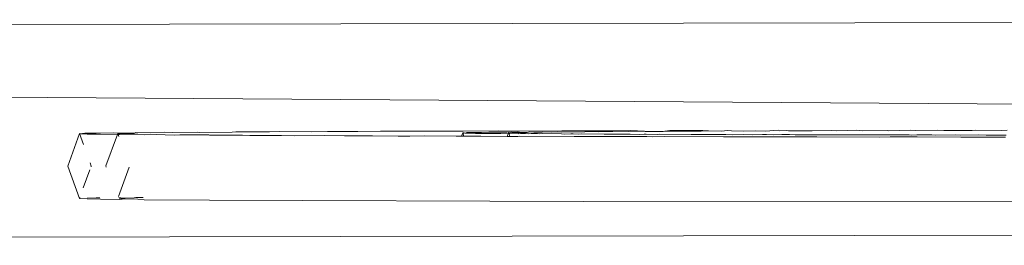
# Model space of a CAD drawing. Units: millimetres. Extents: x -7647 to 13353, y -11258 to 18442.
# Drawn here: x -441 to -393, y 1659 to 1671 of the extents above; entities that cross this region are included whole.
import ezdxf

# ---------------------------------------------------------------- set-up
doc = ezdxf.new("R2010")
doc.units = ezdxf.units.MM
doc.header["$MEASUREMENT"] = 0
doc.layers.add('0_Nr_pióra__7', color=7, linetype='Continuous', lineweight=13)

msp = doc.modelspace()

# ---------------------------------------------------------------- linework, layer by layer
at = {"layer": '0_Nr_pióra__7', "color": 7, "linetype": 'Continuous', "lineweight": 13}
for p, q in [((-307.285, 1670.574), (-721.096, 1669.857)), ((-477.628, 1666.989), (-272.461, 1665.609)), ((-428.297, 1665.053), (-428.784, 1665.04)), ((-426.723, 1665.05), (-428.297, 1665.053)), ((-425.925, 1665.063), (-426.723, 1665.05)), ((-424.441, 1665.06), (-425.925, 1665.063)), ((-423.328, 1665.073), (-424.441, 1665.06)), ((-421.946, 1665.069), (-423.328, 1665.073)), ((-420.514, 1665.082), (-421.946, 1665.069)), ((-419.246, 1665.078), (-420.514, 1665.082)), ((-417.535, 1665.09), (-419.246, 1665.078)), ((-417.535, 1665.09), (-416.886, 1665.084)), ((-416.886, 1665.084), (-414.4, 1665.091)), ((-414.921, 1665.03), (-414.631, 1665.052)), ((-414.631, 1665.052), (-414.42, 1665.035)), ((-414.358, 1665.098), (-414.4, 1665.091)), ((-411.797, 1665.097), (-414.358, 1665.098)), ((-413.261, 1665.044), (-413.062, 1665.061)), ((-413.062, 1665.061), (-412.598, 1665.048)), ((-412.201, 1665.065), (-412.598, 1665.048)), ((-411.881, 1665.053), (-412.201, 1665.065)), ((-411.881, 1665.053), (-411.289, 1665.07)), ((-410.996, 1665.106), (-411.797, 1665.097)), ((-411.289, 1665.07), (-411.11, 1665.057)), ((-410.33, 1665.074), (-411.11, 1665.057)), ((-410.33, 1665.074), (-410.996, 1665.106)), ((-410.289, 1665.061), (-410.33, 1665.074)), ((-410.289, 1665.061), (-409.417, 1665.065)), ((-409.417, 1665.065), (-409.325, 1665.078)), ((-409.083, 1665.103), (-409.325, 1665.078)), ((-409.325, 1665.078), (-408.498, 1665.069)), ((-407.458, 1665.112), (-409.083, 1665.103)), ((-408.498, 1665.069), (-409.083, 1665.103)), ((-408.498, 1665.069), (-408.275, 1665.082)), ((-407.533, 1665.073), (-408.275, 1665.082)), ((-407.533, 1665.073), (-407.183, 1665.086)), ((-407.183, 1665.086), (-407.458, 1665.112)), ((-407.183, 1665.086), (-406.524, 1665.077)), ((-406.263, 1665.108), (-406.524, 1665.077)), ((-406.05, 1665.09), (-406.263, 1665.108)), ((-405.472, 1665.081), (-406.05, 1665.09)), ((-404.878, 1665.094), (-405.472, 1665.081)), ((-404.878, 1665.094), (-404.379, 1665.084)), ((-404.379, 1665.084), (-403.755, 1665.119)), ((-403.665, 1665.097), (-403.755, 1665.119)), ((-403.342, 1665.113), (-403.665, 1665.097)), ((-403.342, 1665.113), (-403.248, 1665.088)), ((-403.248, 1665.088), (-402.408, 1665.101)), ((-402.076, 1665.092), (-402.408, 1665.101)), ((-401.109, 1665.104), (-402.076, 1665.092)), ((-401.109, 1665.104), (-400.861, 1665.095)), ((-400.861, 1665.095), (-400.324, 1665.117)), ((-400.324, 1665.117), (-399.899, 1665.124)), ((-399.768, 1665.107), (-399.899, 1665.124)), ((-399.604, 1665.098), (-399.768, 1665.107)), ((-398.388, 1665.111), (-399.604, 1665.098)), ((-398.388, 1665.111), (-398.308, 1665.101)), ((-398.308, 1665.101), (-397.217, 1665.122)), ((-397.217, 1665.122), (-396.974, 1665.104)), ((-395.9, 1665.129), (-396.974, 1665.104)), ((-395.9, 1665.129), (-395.605, 1665.107)), ((-395.605, 1665.107), (-395.511, 1665.116)), ((-394.201, 1665.11), (-395.511, 1665.116)), ((-394.023, 1665.125), (-394.201, 1665.11)), ((-392.765, 1665.112), (-394.023, 1665.125)), ((-392.488, 1665.122), (-392.765, 1665.112)), ((-438.137, 1664.96), (-438.718, 1663.359)), ((-437.94, 1664.416), (-438.137, 1664.96)), ((-438.137, 1664.96), (-438.098, 1664.947)), ((-437.874, 1664.972), (-438.098, 1664.947)), ((-438.098, 1664.947), (-437.752, 1664.934)), ((-437.317, 1664.985), (-437.874, 1664.972)), ((-437.752, 1664.934), (-437.105, 1664.922)), ((-436.476, 1664.997), (-437.317, 1664.985)), ((-437.105, 1664.922), (-436.273, 1664.911)), ((-436.836, 1663.36), (-436.273, 1664.911)), ((-435.997, 1664.972), (-436.476, 1664.997)), ((-436.273, 1664.911), (-436.255, 1664.96)), ((-436.273, 1664.911), (-436.238, 1664.911)), ((-436.219, 1664.948), (-436.255, 1664.96)), ((-436.255, 1664.96), (-436.238, 1664.911)), ((-436.238, 1664.911), (-436.169, 1664.91)), ((-436.238, 1664.911), (-436.203, 1664.815)), ((-436.219, 1664.948), (-435.997, 1664.972)), ((-435.886, 1664.935), (-436.219, 1664.948)), ((-436.169, 1664.91), (-435.886, 1664.935)), ((-435.997, 1664.972), (-435.454, 1664.984)), ((-435.265, 1664.923), (-435.886, 1664.935)), ((-435.359, 1665.009), (-435.454, 1664.984)), ((-434.635, 1664.996), (-435.359, 1665.009)), ((-434.955, 1664.898), (-435.265, 1664.923)), ((-434.367, 1664.911), (-434.955, 1664.898)), ((-433.974, 1665.02), (-434.635, 1664.996)), ((-433.473, 1664.886), (-434.367, 1664.911)), ((-433.55, 1665.007), (-433.974, 1665.02)), ((-433.55, 1665.007), (-432.33, 1665.032)), ((-433.202, 1664.9), (-433.473, 1664.886)), ((-433.202, 1664.9), (-431.779, 1664.889)), ((-432.207, 1665.019), (-432.33, 1665.032)), ((-432.207, 1665.019), (-430.615, 1665.029)), ((-431.735, 1664.875), (-431.779, 1664.889)), ((-431.735, 1664.875), (-430.109, 1664.878)), ((-430.615, 1665.029), (-430.435, 1665.043)), ((-428.784, 1665.04), (-430.435, 1665.043)), ((-430.109, 1664.878), (-429.753, 1664.864)), ((-429.753, 1664.864), (-428.2, 1664.868)), ((-428.2, 1664.868), (-427.537, 1664.854)), ((-427.537, 1664.854), (-426.064, 1664.858)), ((-426.064, 1664.858), (-425.1, 1664.844)), ((-425.1, 1664.844), (-423.711, 1664.848)), ((-423.711, 1664.848), (-422.451, 1664.834)), ((-422.451, 1664.834), (-421.882, 1664.832)), ((-421.149, 1664.839), (-421.882, 1664.832)), ((-421.149, 1664.839), (-419.602, 1664.825)), ((-419.602, 1664.825), (-419.336, 1664.824)), ((-419.266, 1664.994), (-419.336, 1664.824)), ((-419.336, 1664.824), (-419.216, 1664.824)), ((-419.198, 1664.999), (-419.266, 1664.994)), ((-419.216, 1664.824), (-419.266, 1664.994)), ((-419.266, 1664.994), (-419.228, 1664.984)), ((-419.228, 1664.984), (-419.198, 1664.999)), ((-419.216, 1664.824), (-419.182, 1664.824)), ((-419.148, 1664.98), (-419.198, 1664.999)), ((-418.389, 1664.831), (-419.182, 1664.824)), ((-419.073, 1665.004), (-419.148, 1664.98)), ((-419.148, 1664.98), (-419.026, 1664.976)), ((-418.889, 1665.009), (-419.073, 1665.004)), ((-419.026, 1664.976), (-418.862, 1664.972)), ((-418.648, 1665.014), (-418.889, 1665.009)), ((-418.862, 1664.972), (-418.655, 1664.969)), ((-418.655, 1664.969), (-418.406, 1664.965)), ((-418.349, 1665.019), (-418.648, 1665.014)), ((-418.406, 1664.965), (-418.115, 1664.961)), ((-417.088, 1664.818), (-418.389, 1664.831)), ((-417.992, 1665.024), (-418.349, 1665.019)), ((-418.115, 1664.961), (-417.782, 1664.958)), ((-417.576, 1665.029), (-417.992, 1665.024)), ((-417.782, 1664.958), (-417.406, 1664.954)), ((-417.103, 1665.034), (-417.576, 1665.029)), ((-417.406, 1664.954), (-417.04, 1664.951)), ((-416.571, 1665.038), (-417.103, 1665.034)), ((-417.088, 1664.818), (-417.04, 1664.951)), ((-416.965, 1664.818), (-417.088, 1664.818)), ((-417.04, 1664.951), (-417.026, 1664.988)), ((-417.04, 1664.951), (-416.988, 1664.951)), ((-416.982, 1664.983), (-417.026, 1664.988)), ((-417.026, 1664.988), (-416.988, 1664.951)), ((-416.988, 1664.951), (-416.906, 1664.98)), ((-416.988, 1664.951), (-416.965, 1664.818)), ((-416.982, 1664.983), (-416.943, 1664.998)), ((-416.906, 1664.98), (-416.982, 1664.983)), ((-416.965, 1664.818), (-416.565, 1664.817)), ((-416.943, 1664.998), (-416.906, 1664.98)), ((-416.906, 1664.98), (-416.818, 1665.003)), ((-416.788, 1664.976), (-416.906, 1664.98)), ((-416.818, 1665.003), (-416.401, 1665.012)), ((-416.629, 1664.972), (-416.788, 1664.976)), ((-416.549, 1664.971), (-416.629, 1664.972)), ((-416.401, 1665.012), (-416.571, 1665.038)), ((-416.565, 1664.817), (-416.499, 1664.825)), ((-416.528, 1664.947), (-416.549, 1664.971)), ((-416.429, 1664.969), (-416.528, 1664.947)), ((-416.499, 1664.825), (-413.793, 1664.818)), ((-416.189, 1664.965), (-416.429, 1664.969)), ((-416.401, 1665.012), (-416.111, 1665.017)), ((-416.026, 1664.944), (-416.189, 1664.965)), ((-416.111, 1665.017), (-415.98, 1665.043)), ((-415.91, 1664.962), (-416.026, 1664.944)), ((-415.98, 1665.043), (-415.768, 1665.021)), ((-415.592, 1664.958), (-415.91, 1664.962)), ((-415.768, 1665.021), (-415.371, 1665.026)), ((-415.482, 1664.94), (-415.592, 1664.958)), ((-415.482, 1664.94), (-415.347, 1664.956)), ((-415.371, 1665.026), (-415.334, 1665.047)), ((-414.414, 1664.948), (-415.347, 1664.956)), ((-414.921, 1665.03), (-415.334, 1665.047)), ((-414.42, 1665.035), (-413.261, 1665.044)), ((-414.264, 1664.933), (-414.414, 1664.948)), ((-413.948, 1664.945), (-414.264, 1664.933)), ((-413.835, 1664.944), (-413.948, 1664.945)), ((-413.835, 1664.944), (-413.596, 1664.93)), ((-413.793, 1664.818), (-413.343, 1664.809)), ((-413.446, 1664.942), (-413.596, 1664.93)), ((-413.446, 1664.942), (-412.322, 1664.936)), ((-413.186, 1664.817), (-413.343, 1664.809)), ((-410.212, 1664.811), (-413.186, 1664.817)), ((-412.145, 1664.924), (-412.322, 1664.936)), ((-411.843, 1664.934), (-412.145, 1664.924)), ((-411.699, 1664.933), (-411.843, 1664.934)), ((-411.365, 1664.921), (-411.699, 1664.933)), ((-411.365, 1664.921), (-411.071, 1664.93)), ((-411.038, 1664.93), (-411.071, 1664.93)), ((-410.551, 1664.918), (-411.038, 1664.93)), ((-410.34, 1664.927), (-410.551, 1664.918)), ((-410.248, 1664.927), (-410.34, 1664.927)), ((-410.248, 1664.927), (-409.704, 1664.915)), ((-409.94, 1664.802), (-410.212, 1664.811)), ((-409.34, 1664.809), (-409.94, 1664.802)), ((-409.606, 1664.924), (-409.704, 1664.915)), ((-408.035, 1664.918), (-409.606, 1664.924)), ((-409.34, 1664.809), (-406.448, 1664.804)), ((-408.035, 1664.918), (-407.913, 1664.909)), ((-407.489, 1664.917), (-407.913, 1664.909)), ((-407.2, 1664.916), (-407.489, 1664.917)), ((-406.973, 1664.907), (-407.2, 1664.916)), ((-406.973, 1664.907), (-406.479, 1664.914)), ((-406.334, 1664.913), (-406.479, 1664.914)), ((-406.448, 1664.804), (-406.368, 1664.796)), ((-406.368, 1664.796), (-405.471, 1664.802)), ((-406.004, 1664.904), (-406.334, 1664.913)), ((-405.438, 1664.91), (-406.004, 1664.904)), ((-403.174, 1664.798), (-405.471, 1664.802)), ((-405.004, 1664.902), (-405.438, 1664.91)), ((-404.514, 1664.908), (-405.004, 1664.902)), ((-404.333, 1664.908), (-404.514, 1664.908)), ((-404.333, 1664.908), (-403.971, 1664.899)), ((-403.563, 1664.906), (-403.971, 1664.899)), ((-403.201, 1664.905), (-403.563, 1664.906)), ((-403.201, 1664.905), (-402.908, 1664.897)), ((-403.174, 1664.798), (-402.64, 1664.79)), ((-402.908, 1664.897), (-402.584, 1664.903)), ((-402.64, 1664.79), (-401.848, 1664.796)), ((-401.816, 1664.895), (-402.584, 1664.903)), ((-401.848, 1664.796), (-398.766, 1664.784)), ((-401.579, 1664.901), (-401.816, 1664.895)), ((-400.697, 1664.893), (-401.579, 1664.901)), ((-400.549, 1664.899), (-400.697, 1664.893)), ((-399.552, 1664.891), (-400.549, 1664.899)), ((-399.493, 1664.897), (-399.552, 1664.891)), ((-398.414, 1664.895), (-399.493, 1664.897)), ((-398.24, 1664.791), (-398.766, 1664.784)), ((-398.414, 1664.895), (-398.384, 1664.889)), ((-398.263, 1664.895), (-398.384, 1664.889)), ((-397.311, 1664.893), (-398.263, 1664.895)), ((-396.908, 1664.79), (-398.24, 1664.791)), ((-397.194, 1664.887), (-397.311, 1664.893)), ((-397.194, 1664.887), (-396.93, 1664.893)), ((-396.185, 1664.892), (-396.93, 1664.893)), ((-396.908, 1664.79), (-394.759, 1664.78)), ((-395.984, 1664.885), (-396.185, 1664.892)), ((-395.036, 1664.89), (-395.984, 1664.885)), ((-394.756, 1664.884), (-395.036, 1664.89)), ((-394.759, 1664.78), (-394.211, 1664.786)), ((-393.867, 1664.888), (-394.756, 1664.884)), ((-392.565, 1664.778), (-394.211, 1664.786)), ((-393.512, 1664.882), (-393.867, 1664.888)), ((-392.676, 1664.887), (-393.512, 1664.882)), ((-392.524, 1664.887), (-392.676, 1664.887)), ((-438.718, 1663.359), (-438.137, 1661.758)), ((-437.949, 1662.277), (-437.623, 1663.172)), ((-437.555, 1663.359), (-437.61, 1663.508)), ((-437.57, 1663.32), (-437.555, 1663.359)), ((-436.818, 1663.309), (-436.836, 1663.36)), ((-435.697, 1663.298), (-436.221, 1661.854)), ((-438.137, 1661.758), (-438.12, 1661.806)), ((-438.103, 1661.76), (-438.137, 1661.758)), ((-438.103, 1661.76), (-437.752, 1661.733)), ((-437.317, 1661.784), (-437.767, 1661.774)), ((-437.752, 1661.733), (-437.105, 1661.72)), ((-437.129, 1661.787), (-437.317, 1661.784)), ((-437.105, 1661.72), (-436.169, 1661.708)), ((-435.997, 1661.771), (-436.201, 1661.799)), ((-436.182, 1661.745), (-435.997, 1661.771)), ((-435.886, 1661.734), (-436.182, 1661.745)), ((-436.169, 1661.708), (-435.886, 1661.734)), ((-435.997, 1661.771), (-435.454, 1661.783)), ((-435.265, 1661.722), (-435.886, 1661.734)), ((-435.359, 1661.808), (-435.454, 1661.783)), ((-434.995, 1661.811), (-435.359, 1661.808)), ((-434.955, 1661.696), (-435.265, 1661.722)), ((-434.955, 1661.696), (-431.735, 1661.673)), ((-413.342, 1661.608), (-431.735, 1661.673)), ((-358.901, 1661.57), (-413.342, 1661.608)), ((-657.189, 1659.448), (-75.086, 1660.536))]:
    msp.add_line(p, q, dxfattribs=at)

doc.saveas('drawing.dxf')
